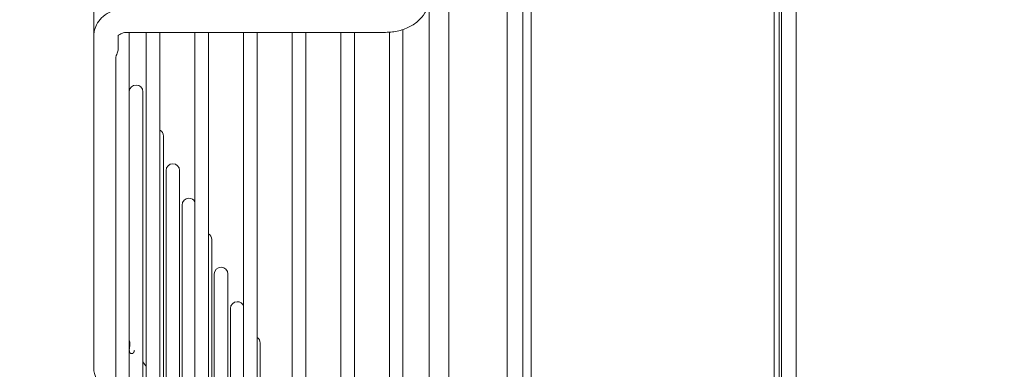
# Model space of a CAD drawing. Units: millimetres. Extents: x 19286 to 29894, y -9205 to -1178.
# Drawn here: x 23368 to 23571, y -8161 to -8089 of the extents above; entities that cross this region are included whole.
import ezdxf

# ---------------------------------------------------------------- set-up
doc = ezdxf.new("R2010")
doc.units = ezdxf.units.MM
doc.dimstyles.new('ISO-25', dxfattribs={"dimtxt": 2.5, "dimasz": 2.5, "dimexe": 1.25, "dimexo": 0.625, "dimtad": 1, "dimtxsty": 'Standard', "dimcen": 2.5, "dimadec": 0, "dimazin": 0, "dimtfac": 1, "dimtmove": 0, "dimatfit": 3, "dimfxl": 1, "dimarcsym": 0})

# ---------------------------------------------------------------- blocks, each defined once
blk = doc.blocks.new('A$C2dcb225b')
at = {"color": 0, "linetype": 'Continuous', "lineweight": 0, "extrusion": (0, 1, -2.22045e-16)}
for p, q in [((-1016.51, 722.92), (-1016.51, -722.97)), ((-966.51, -559.6), (-966.51, -50.6)), ((-965.51, -50.1), (-965.51, -560.1)), ((-965.01, -51.6), (-965.01, -558.6)), ((-962.01, -51.6), (-962.01, -558.6)), ((-1037.5, -170.67), (-1037.5, -736.14)), ((-1033.5, -174.67), (-1033.5, -733.63)), ((-1021.5, -726.1), (-1021.5, -186.21)), ((-1018.26, -196.73), (-1018.26, -724.07)), ((-1106.5, -272.76), (-1106.5, -282.53)), ((-1042.9, -485.1), (-1042.9, -281.28)), ((-1106.5, -350.95), (-1106.5, -282.53)), ((-1101.5, -285.29), (-1101.5, -282.58)), ((-1099.5, -281.86), (-1046.5, -281.86)), ((-1099.2, -485.1), (-1099.2, -281.86)), ((-1095.7, -281.86), (-1095.7, -485.1)), ((-1092.9, -485.1), (-1092.9, -281.86)), ((-1085.7, -281.86), (-1085.7, -485.1)), ((-1082.9, -485.1), (-1082.9, -281.86)), ((-1075.7, -281.86), (-1075.7, -485.1)), ((-1072.9, -485.1), (-1072.9, -281.86)), ((-1065.7, -281.86), (-1065.7, -485.1)), ((-1062.9, -485.1), (-1062.9, -281.86)), ((-1055.7, -281.86), (-1055.7, -485.1)), ((-1052.9, -485.1), (-1052.9, -281.86)), ((-1045.7, -281.83), (-1045.7, -485.1)), ((-1102, -287.13), (-1102, -485.1)), ((-1096.4, -485.1), (-1096.4, -294.1)), ((-1092.16, -485.1), (-1092.16, -303.2)), ((-1091.65, -310.3), (-1091.65, -356.91)), ((-1088.85, -485.1), (-1088.85, -310.3)), ((-1088.34, -317.4), (-1088.34, -361.96)), ((-1082.23, -485.1), (-1082.23, -324.5)), ((-1081.72, -331.6), (-1081.72, -372.06)), ((-1078.92, -485.1), (-1078.92, -331.6)), ((-1078.41, -338.7), (-1078.41, -377.11)), ((-1072.29, -485.1), (-1072.29, -345.8))]:
    blk.add_line(p, q, dxfattribs=at)
at = {"color": 0, "linetype": 'Continuous', "lineweight": 0, "extrusion": (0, -2.22045e-16, -1)}
for centre, start, end in [((1097.8, -294.1), 4.0493, 90), ((1097.8, -294.1), 90, 180), ((1093.56, -303.2), 118.1315, 180), ((1090.25, -310.3), 0, 90), ((1090.25, -310.3), 90, 180), ((1086.94, -317.4), 0, 90), ((1086.94, -317.4), 90, 152.2099), ((1083.63, -324.5), 121.3199, 180), ((1080.32, -331.6), 360, 90), ((1080.32, -331.6), 90, 180), ((1077.01, -338.7), 360, 90), ((1077.01, -338.7), 90, 158.9044), ((1073.69, -345.8), 124.6203, 180)]:
    blk.add_arc(centre, 1.4, start, end, dxfattribs=at)
at = {"color": 0, "linetype": 'Continuous', "lineweight": 0}
for points, knots in [([(-1037.5, -274.79), (-1037.5, -275.51), (-1037.64, -276.24), (-1038.17, -277.58), (-1038.55, -278.2), (-1039.51, -279.34), (-1040.12, -279.86), (-1041.49, -280.73), (-1042.28, -281.09), (-1043.95, -281.62), (-1044.86, -281.78), (-1046.01, -281.85), (-1046.25, -281.86), (-1046.5, -281.86)], [0, 0, 0, 0, 2.495283, 2.495283, 4.921341, 4.921341, 7.490864, 7.490864, 10.167621, 10.167621, 12.887914, 12.887914, 13.627837, 13.627837, 13.627837, 13.627837]), ([(-1106.5, -282.53), (-1106.5, -282.25), (-1106.47, -281.97), (-1106.34, -281.21), (-1106.18, -280.74), (-1105.69, -279.79), (-1105.33, -279.31), (-1104.45, -278.45), (-1103.9, -278.06), (-1102.68, -277.43), (-1101.97, -277.18), (-1100.67, -276.92), (-1100.08, -276.86), (-1099.5, -276.86)], [0, 0, 0, 0, 0.921659, 0.921659, 2.547287, 2.547287, 4.470365, 4.470365, 6.546443, 6.546443, 8.801513, 8.801513, 10.555321, 10.555321, 10.555321, 10.555321]), ([(-1099.5, -281.86), (-1099.73, -281.86), (-1099.97, -281.88), (-1100.38, -281.96), (-1100.57, -282.01), (-1100.9, -282.13), (-1101.04, -282.2), (-1101.26, -282.34), (-1101.34, -282.4), (-1101.46, -282.51), (-1101.48, -282.55), (-1101.51, -282.59), (-1101.51, -282.6), (-1101.51, -282.6)], [0, 0, 0, 0, 0.697618, 0.697618, 1.332793, 1.332793, 1.945005, 1.945005, 2.5515, 2.5515, 3.170843, 3.170843, 3.561083, 3.561083, 3.561083, 3.561083]), ([(-1101.5, -285.29), (-1101.5, -285.29), (-1101.5, -285.29), (-1101.5, -285.29), (-1101.5, -285.29), (-1101.5, -285.29), (-1101.5, -285.29), (-1101.5, -285.3), (-1101.5, -285.3), (-1101.5, -285.3), (-1101.5, -285.31), (-1101.5, -285.32), (-1101.5, -285.47), (-1101.53, -285.61), (-1101.6, -285.89), (-1101.65, -286.03), (-1101.77, -286.32), (-1101.83, -286.46), (-1101.92, -286.72), (-1101.95, -286.83), (-1101.99, -287), (-1102, -287.07), (-1102, -287.13)], [-0.0019581, -0.0019581, -0.0019581, -0.0019581, -0.0018752, -0.0018752, -0.0015164, -0.0015164, -0.0010169, -0.0010169, 0, 0, 0, 0.0040762, 0.0040762, 0.0577337, 0.0577337, 0.1052577, 0.1052577, 0.1546853, 0.1546853, 0.1954684, 0.1954684, 0.2245512, 0.2245512, 0.2245512, 0.2245512]), ([(-1099.07, -345.94), (-1099.07, -345.97), (-1099.07, -346), (-1099.07, -346.03), (-1099.08, -346.06), (-1099.08, -346.09), (-1099.08, -346.13), (-1099.08, -346.16), (-1099.09, -346.19), (-1099.09, -346.23), (-1099.09, -346.26), (-1099.1, -346.29), (-1099.1, -346.33), (-1099.11, -346.36), (-1099.11, -346.4), (-1099.11, -346.43), (-1099.12, -346.46), (-1099.12, -346.5), (-1099.13, -346.53), (-1099.13, -346.56), (-1099.14, -346.6), (-1099.14, -346.63), (-1099.15, -346.66), (-1099.15, -346.7), (-1099.16, -346.73), (-1099.16, -346.76), (-1099.17, -346.79), (-1099.17, -346.82), (-1099.17, -346.86), (-1099.18, -346.89), (-1099.18, -346.92), (-1099.19, -346.95), (-1099.19, -346.98), (-1099.19, -347.01), (-1099.19, -347.04), (-1099.2, -347.06), (-1099.2, -347.09), (-1099.2, -347.1), (-1099.2, -347.11), (-1099.2, -347.12)], [0, 0, 0, 0, 0.0222222, 0.0222222, 0.0222222, 0.0444444, 0.0444444, 0.0444444, 0.0666667, 0.0666667, 0.0666667, 0.0888889, 0.0888889, 0.0888889, 0.1111111, 0.1111111, 0.1111111, 0.1333333, 0.1333333, 0.1333333, 0.1555556, 0.1555556, 0.1555556, 0.1777778, 0.1777778, 0.1777778, 0.2, 0.2, 0.2, 0.2222222, 0.2222222, 0.2222222, 0.2444444, 0.2444444, 0.2444444, 0.2666667, 0.2666667, 0.2666667, 0.2735045, 0.2735045, 0.2735045, 0.2735045]), ([(-1099.16, -345.45), (-1099.16, -345.46), (-1099.16, -345.46), (-1099.13, -345.5), (-1099.11, -345.56), (-1099.08, -345.74), (-1099.07, -345.83), (-1099.07, -345.94)], [0.33827619, 0.33827619, 0.33827619, 0.33827619, 0.34113258, 0.34113258, 0.39219305, 0.39219305, 0.43424005, 0.43424005, 0.43424005, 0.43424005]), ([(-1099.2, -347.35), (-1099.2, -347.37), (-1099.2, -347.39), (-1099.19, -347.4), (-1099.19, -347.43), (-1099.19, -347.45), (-1099.19, -347.47), (-1099.18, -347.49), (-1099.18, -347.52), (-1099.17, -347.54), (-1099.17, -347.56), (-1099.16, -347.58), (-1099.16, -347.6), (-1099.15, -347.62), (-1099.15, -347.64), (-1099.14, -347.66), (-1099.13, -347.68), (-1099.13, -347.7), (-1099.12, -347.71), (-1099.11, -347.73), (-1099.1, -347.75), (-1099.09, -347.76), (-1099.08, -347.78), (-1099.07, -347.79), (-1099.06, -347.81), (-1099.05, -347.82), (-1099.04, -347.84), (-1099.03, -347.85), (-1099.02, -347.86), (-1099.01, -347.88), (-1098.99, -347.89), (-1098.98, -347.9), (-1098.97, -347.91), (-1098.96, -347.92), (-1098.94, -347.93), (-1098.93, -347.94), (-1098.91, -347.95), (-1098.9, -347.96), (-1098.89, -347.96), (-1098.87, -347.97), (-1098.86, -347.98), (-1098.84, -347.98), (-1098.82, -347.99), (-1098.81, -347.99), (-1098.79, -348), (-1098.78, -348), (-1098.76, -348), (-1098.74, -348), (-1098.73, -348), (-1098.71, -348), (-1098.69, -348), (-1098.67, -348), (-1098.66, -348), (-1098.64, -348), (-1098.62, -347.99), (-1098.6, -347.99), (-1098.59, -347.98), (-1098.57, -347.98), (-1098.55, -347.97), (-1098.53, -347.96), (-1098.52, -347.95), (-1098.5, -347.95), (-1098.48, -347.94), (-1098.46, -347.92), (-1098.45, -347.91), (-1098.43, -347.9), (-1098.41, -347.88), (-1098.39, -347.87), (-1098.38, -347.86), (-1098.36, -347.84), (-1098.35, -347.82), (-1098.33, -347.8), (-1098.32, -347.78), (-1098.3, -347.76), (-1098.29, -347.74), (-1098.27, -347.72), (-1098.26, -347.7), (-1098.25, -347.68), (-1098.24, -347.65), (-1098.23, -347.63), (-1098.22, -347.6), (-1098.21, -347.57), (-1098.2, -347.55), (-1098.19, -347.52), (-1098.19, -347.49), (-1098.18, -347.47), (-1098.17, -347.44), (-1098.17, -347.41), (-1098.17, -347.38), (-1098.17, -347.35), (-1098.16, -347.32)], [0.3404584, 0.3404584, 0.3404584, 0.3404584, 0.3555556, 0.3555556, 0.3555556, 0.3777778, 0.3777778, 0.3777778, 0.4, 0.4, 0.4, 0.4222222, 0.4222222, 0.4222222, 0.4444444, 0.4444444, 0.4444444, 0.4666667, 0.4666667, 0.4666667, 0.4888889, 0.4888889, 0.4888889, 0.5111111, 0.5111111, 0.5111111, 0.5333333, 0.5333333, 0.5333333, 0.5555556, 0.5555556, 0.5555556, 0.5777778, 0.5777778, 0.5777778, 0.6, 0.6, 0.6, 0.6222222, 0.6222222, 0.6222222, 0.6444444, 0.6444444, 0.6444444, 0.6666667, 0.6666667, 0.6666667, 0.6888889, 0.6888889, 0.6888889, 0.7111111, 0.7111111, 0.7111111, 0.7333333, 0.7333333, 0.7333333, 0.7555556, 0.7555556, 0.7555556, 0.7777778, 0.7777778, 0.7777778, 0.8, 0.8, 0.8, 0.8222222, 0.8222222, 0.8222222, 0.8444444, 0.8444444, 0.8444444, 0.8666667, 0.8666667, 0.8666667, 0.8888889, 0.8888889, 0.8888889, 0.9111111, 0.9111111, 0.9111111, 0.9333333, 0.9333333, 0.9333333, 0.9555556, 0.9555556, 0.9555556, 0.9777778, 0.9777778, 0.9777778, 1, 1, 1, 1]), ([(-1105.66, -353.66), (-1105.99, -353.17), (-1106.23, -352.63), (-1106.45, -351.7), (-1106.5, -351.32), (-1106.5, -350.95)], [0, 0, 0, 0, 1.928053, 1.928053, 3.176718, 3.176718, 3.176718, 3.176718])]:
    blk.add_open_spline(points, degree=3, knots=knots, dxfattribs=at)
for points in [[(-1099.2, -345.39), (-1099.19, -345.41), (-1099.17, -345.43), (-1099.16, -345.45)], [(-1096.4, -349.66), (-1096.17, -350.01), (-1095.93, -350.37), (-1095.7, -350.73)]]:
    blk.add_open_spline(points, degree=3, dxfattribs=at)
blk = doc.blocks.new('*D36')
at = {"color": 0, "lineweight": -2, "transparency": 16777216}
for p, q in [((23892.85, -7075.79), (23041.75, -7075.79)), ((23043, -7100.79), (23043, -8519.79)), ((23892.85, -8544.79), (23041.75, -8544.79))]:
    blk.add_line(p, q, dxfattribs=at)
at = {"color": 0, "transparency": 16777216}
for points in [[(23038.83, -7100.79), (23047.17, -7100.79), (23043, -7075.79)], [(23038.83, -8519.79), (23047.17, -8519.79), (23043, -8544.79)]]:
    blk.add_solid(points, dxfattribs=at)
at = {"layer": 'Defpoints', "color": 0, "transparency": 16777216}
for p in [(23893.48, -7075.79, -1089.49), (23043, -8544.79), (23893.48, -8544.79, -1089.49)]:
    blk.add_point(p, dxfattribs=at)
at = {"color": 0, "transparency": 16777216, "insert": (23017.38, -7810.29), "char_height": 50, "attachment_point": 5, "rotation": 90}
blk.add_mtext('1469', dxfattribs=at)

msp = doc.modelspace()

# ---------------------------------------------------------------- block references
msp.add_blockref('A$C2dcb225b', (24489.99, -7809.69, -1089.49))

# ---------------------------------------------------------------- dimensions: what is measured, and where the dimension line sits
at = {"color": 242, "true_color": 0xcd2027}
dim = msp.add_linear_dim(base=(23043, -8544.79), p1=(23893.48, -7075.79, -1089.49), p2=(23893.48, -8544.79, -1089.49), angle=90, dimstyle='ISO-25', override={"dimtxt": 50, "dimasz": 25, "dimdec": 0}, dxfattribs=at)
dim.commit()
dim.dimension.update_dxf_attribs({"geometry": '*D36', "text_midpoint": (23017.38, -7810.29)})

doc.saveas('drawing.dxf')
